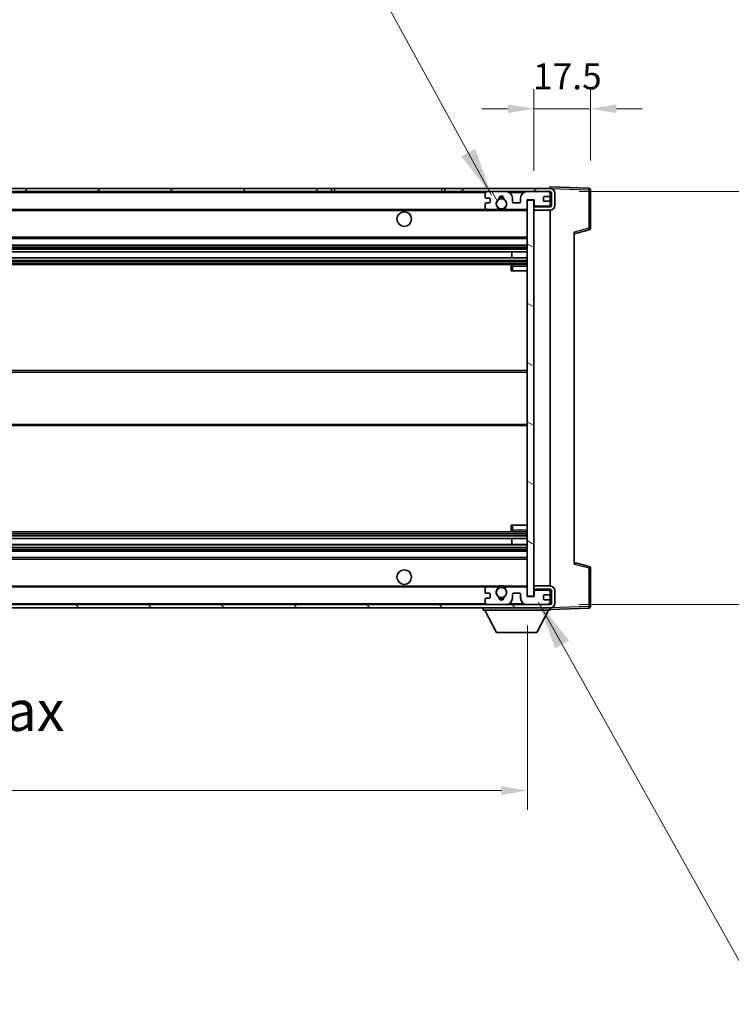
# Model space of a CAD drawing. Units: millimetres. Extents: x 87 to 10128, y 48 to 1734.
# Drawn here: x 3749 to 3969, y 958 to 1262 of the extents above; entities that cross this region are included whole.
import ezdxf

# ---------------------------------------------------------------- set-up
doc = ezdxf.new("R2010")
doc.units = ezdxf.units.MM
doc.header["$LTSCALE"] = 6
doc.layers.get('Defpoints').update_dxf_attribs({"lineweight": 25})
for name, color, linetype, lineweight in [('Dimension (ISO)', 7, 'Continuous', 18), ('Dimension (ISO) @ 1', 7, 'Continuous', 18), ('Hatch (ISO)', 1, 'Continuous', 18), ('Symbol (ISO)', 7, 'Continuous', 18), ('Visible (ISO)', 7, 'Continuous', 35), ('Visible Narrow (ISO)', 7, 'Continuous', 25)]:
    doc.layers.add(name, color=color, linetype=linetype, lineweight=lineweight)
doc.styles.add('Note Text (TK)', font='txt')
doc.dimstyles.new('Default - Method 1b (TK)', dxfattribs={"dimscale": 6, "dimtxt": 2.5, "dimasz": 2.5, "dimexe": 1, "dimexo": 1.5, "dimgap": 1, "dimtad": 1, "dimtoh": 1, "dimrnd": 1e-08, "dimdsep": 46, "dimtxsty": 'Note Text (TK)', "dimcen": 0.09, "dimdle": 5, "dimclrd": 100, "dimclre": 100, "dimclrt": 7, "dimadec": 1, "dimazin": 1, "dimtfac": 1, "dimtmove": 0, "dimatfit": 3, "dimfxl": 1, "dimtolj": 1, "dimlwd": -1, "dimlwe": -1, "dimarcsym": 0})
doc.dimstyles.new('Default - Method 1b (TK)$7', dxfattribs={"dimscale": 6, "dimtxt": 2.5, "dimasz": 2.5, "dimexe": 1, "dimexo": 1.5, "dimgap": 1, "dimtad": 1, "dimtoh": 1, "dimrnd": 1e-08, "dimdsep": 46, "dimtxsty": 'Note Text (TK)', "dimcen": 0.09, "dimdle": 5, "dimclrd": 100, "dimclre": 100, "dimclrt": 7, "dimadec": 1, "dimazin": 1, "dimtfac": 1, "dimtmove": 0, "dimatfit": 3, "dimfxl": 1, "dimtolj": 1, "dimlwd": -1, "dimlwe": -1, "dimarcsym": 0})

# ---------------------------------------------------------------- blocks, each defined once
blk = doc.blocks.new('*D279')
at = {"layer": 'Defpoints', "color": 0}
for p in [(3581.2, 1083.87), (3906.2, 1083.97), (3906.2, 1023.97)]:
    blk.add_point(p, dxfattribs=at)
at = {"layer": 'Dimension (ISO)', "color": 100}
for p, q in [((3581.2, 1074.87), (3581.2, 1017.97)), ((3906.2, 1074.97), (3906.2, 1017.97)), ((3589.2, 1023.97), (3898.2, 1023.97))]:
    blk.add_line(p, q, dxfattribs=at)
for points in [[(3589.2, 1025.3), (3589.2, 1022.63), (3581.2, 1023.97)], [(3898.2, 1025.3), (3898.2, 1022.63), (3906.2, 1023.97)]]:
    blk.add_solid(points, dxfattribs=at)
at = {"layer": 'Dimension (ISO)', "color": 7, "insert": (3648.81, 1038.2), "char_height": 8, "attachment_point": 4, "style": 'Note Text (TK)'}
blk.add_mtext('\\A1;\\fＭＳ Ｐゴシック|b0|i0;\\H12.5000;有効寸法 / Max dim. 325', dxfattribs=at)
blk = doc.blocks.new('*D278')
at = {"layer": 'Defpoints', "color": 0}
for p in [(3913.2, 1208.87), (3913.2, 1081.37), (4008.2, 1081.37)]:
    blk.add_point(p, dxfattribs=at)
at = {"layer": 'Dimension (ISO)', "color": 100}
for p, q in [((4008.2, 1208.87), (4008.2, 1438.42)), ((3922.2, 1208.87), (4014.2, 1208.87)), ((4008.2, 1089.37), (4008.2, 1200.87)), ((3922.2, 1081.37), (4014.2, 1081.37))]:
    blk.add_line(p, q, dxfattribs=at)
for points in [[(4006.86, 1200.87), (4009.53, 1200.87), (4008.2, 1208.87)], [(4006.86, 1089.37), (4009.53, 1089.37), (4008.2, 1081.37)]]:
    blk.add_solid(points, dxfattribs=at)
at = {"layer": 'Dimension (ISO)', "color": 7, "insert": (3993.96, 1229.87), "char_height": 8, "attachment_point": 4, "rotation": 90, "style": 'Note Text (TK)'}
blk.add_mtext('\\A1;\\fＭＳ Ｐゴシック|b0|i0;\\H12.5000;有効寸法 / Max dim. 127.5', dxfattribs=at)
blk = doc.blocks.new('*D277')
at = {"layer": 'Defpoints', "color": 0}
for p in [(3925.7, 1234.45), (3925.7, 1209.45), (3908.2, 1206.27)]:
    blk.add_point(p, dxfattribs=at)
at = {"layer": 'Dimension (ISO)', "color": 100}
for p, q in [((3908.2, 1215.27), (3908.2, 1240.45)), ((3925.7, 1218.45), (3925.7, 1240.45)), ((3900.2, 1234.45), (3892.2, 1234.45)), ((3908.2, 1234.45), (3925.7, 1234.45)), ((3933.7, 1234.45), (3941.7, 1234.45))]:
    blk.add_line(p, q, dxfattribs=at)
for points in [[(3900.2, 1235.78), (3900.2, 1233.11), (3908.2, 1234.45)], [(3933.7, 1235.78), (3933.7, 1233.11), (3925.7, 1234.45)]]:
    blk.add_solid(points, dxfattribs=at)
at = {"layer": 'Dimension (ISO)', "color": 7, "insert": (3907.95, 1244.45), "char_height": 8, "attachment_point": 4, "style": 'Note Text (TK)'}
blk.add_mtext('\\A1;17.5', dxfattribs=at)

msp = doc.modelspace()

# ---------------------------------------------------------------- hatches: boundary and pattern name
at = {"layer": 'Hatch (ISO)'}
h = msp.add_hatch(dxfattribs=at)
h.set_pattern_fill('ANSI31', color=256, scale=127, style=0)
h.set_pattern_definition([(45, (2370.5, 8), (-11.22532, 11.22532), [])])
h.paths.add_polyline_path([(3845.6983, 1208.8653), (3845.6983, 1209.8653), (3593.6983, 1209.8653), (3593.6983, 1208.8779), (3593.6983, 1208.8653), (3593.8233, 1208.8653), (3605.3983, 1208.8653)])
edge = h.paths.add_edge_path()
edge.add_line((3913.1983, 1204.1153), (3908.1983, 1204.1153))
edge.add_line((3908.1983, 1204.1153), (3908.1983, 1203.1153))
edge.add_line((3908.1983, 1203.1153), (3913.1983, 1203.1153))
edge.add_ellipse((3913.1983, 1204.6153), major_axis=(0, -1.5), ratio=1, start_angle=0, end_angle=90)
edge.add_line((3914.6983, 1204.6153), (3914.6983, 1208.3653))
edge.add_ellipse((3913.1983, 1208.3653), major_axis=(1.5, 0), ratio=1, start_angle=0, end_angle=90)
edge.add_line((3913.1983, 1209.8653), (3880.6983, 1209.8653))
edge.add_line((3880.6983, 1209.8653), (3880.6983, 1208.8653))
edge.add_line((3880.6983, 1208.8653), (3893.6983, 1208.8653))
edge.add_line((3893.6983, 1208.8653), (3899.5983, 1208.8653))
edge.add_line((3899.5983, 1208.8653), (3906.0983, 1208.8653))
edge.add_line((3906.0983, 1208.8653), (3912.6983, 1208.8653))
edge.add_line((3912.6983, 1208.8653), (3913.1983, 1208.8653))
edge.add_ellipse((3913.1983, 1208.3653), major_axis=(0, 0.5), ratio=1, start_angle=270, end_angle=360, ccw=False)
edge.add_line((3913.6983, 1208.3653), (3913.6983, 1204.6153))
edge.add_ellipse((3913.1983, 1204.6153), major_axis=(0.5, 0), ratio=1, start_angle=270, end_angle=360, ccw=False)
h = msp.add_hatch(dxfattribs=at)
h.set_pattern_fill('ANSI31', color=256, scale=127, angle=75.000175, style=0)
h.set_pattern_definition([(120.0002, (2370.5, 8), (-13.74813, -7.93754), [])])
edge = h.paths.add_edge_path()
edge.add_ellipse((3893.6983, 1208.3653), major_axis=(0, 0.5), ratio=1, start_angle=0, end_angle=90)
edge.add_line((3893.1983, 1208.3653), (3893.1983, 1207.1653))
edge.add_ellipse((3893.4983, 1207.1653), major_axis=(-0.3, 0), ratio=1, start_angle=0, end_angle=90)
edge.add_line((3893.4983, 1206.8653), (3894.3983, 1206.8653))
edge.add_ellipse((3894.3983, 1206.5653), major_axis=(0, 0.3), ratio=1, start_angle=270, end_angle=360, ccw=False)
edge.add_line((3894.6983, 1206.5653), (3894.6983, 1205.6653))
edge.add_ellipse((3894.3983, 1205.6653), major_axis=(0.3, 0), ratio=1, start_angle=270, end_angle=360, ccw=False)
edge.add_line((3894.3983, 1205.3653), (3893.4983, 1205.3653))
edge.add_ellipse((3893.4983, 1205.0653), major_axis=(0, 0.3), ratio=1, start_angle=0, end_angle=90)
edge.add_line((3893.1983, 1205.0653), (3893.1983, 1203.8653))
edge.add_ellipse((3893.6983, 1203.8653), major_axis=(-0.5, 0), ratio=1, start_angle=0, end_angle=90)
edge.add_line((3893.6983, 1203.3653), (3896.7227, 1203.3653))
edge.add_ellipse((3896.7227, 1203.7653), major_axis=(0, -0.4), ratio=1, start_angle=0, end_angle=132.45415)
edge.add_ellipse((3898.1983, 1205.1153), major_axis=(-1.1805, -1.08), ratio=1, start_angle=261.020412, end_angle=360, ccw=False)
edge.add_ellipse((3897.1504, 1206.7002), major_axis=(0.1655, -0.2502), ratio=1, start_angle=0, end_angle=60.082872)
edge.add_ellipse((3898.1983, 1206.7653), major_axis=(-0.7486, -0.0465), ratio=1, start_angle=172.885131, end_angle=360, ccw=False)
edge.add_ellipse((3899.2463, 1206.7002), major_axis=(-0.2994, 0.0186), ratio=1, start_angle=0, end_angle=60.082872)
edge.add_ellipse((3898.1983, 1205.1153), major_axis=(0.8825, 1.3346), ratio=1, start_angle=261.020412, end_angle=360, ccw=False)
edge.add_ellipse((3899.674, 1203.7653), major_axis=(-0.2951, 0.27), ratio=1, start_angle=0, end_angle=132.45415)
edge.add_line((3899.674, 1203.3653), (3905.6983, 1203.3653))
edge.add_ellipse((3905.6983, 1203.7653), major_axis=(0, -0.4), ratio=1, start_angle=0, end_angle=90)
edge.add_line((3906.0983, 1203.7653), (3906.0983, 1206.3653))
edge.add_line((3906.0983, 1206.3653), (3908.2983, 1206.3653))
edge.add_line((3908.2983, 1206.3653), (3908.2983, 1204.7653))
edge.add_ellipse((3908.6983, 1204.7653), major_axis=(-0.4, 0), ratio=1, start_angle=0, end_angle=90)
edge.add_line((3908.6983, 1204.3653), (3912.6983, 1204.3653))
edge.add_ellipse((3912.6983, 1204.8653), major_axis=(0, -0.5), ratio=1, start_angle=0, end_angle=90)
edge.add_line((3913.1983, 1204.8653), (3913.1983, 1205.5653))
edge.add_ellipse((3912.8983, 1205.5653), major_axis=(0.3, 0), ratio=1, start_angle=0, end_angle=90)
edge.add_line((3912.8983, 1205.8653), (3911.4983, 1205.8653))
edge.add_ellipse((3911.4983, 1206.1653), major_axis=(0, -0.3), ratio=1, start_angle=270, end_angle=360, ccw=False)
edge.add_line((3911.1983, 1206.1653), (3911.1983, 1207.0653))
edge.add_ellipse((3911.4983, 1207.0653), major_axis=(-0.3, 0), ratio=1, start_angle=270, end_angle=360, ccw=False)
edge.add_line((3911.4983, 1207.3653), (3912.8983, 1207.3653))
edge.add_ellipse((3912.8983, 1207.6653), major_axis=(0, -0.3), ratio=1, start_angle=0, end_angle=90)
edge.add_line((3913.1983, 1207.6653), (3913.1983, 1208.3653))
edge.add_ellipse((3912.6983, 1208.3653), major_axis=(0.5, 0), ratio=1, start_angle=0, end_angle=90)
edge.add_line((3912.6983, 1208.8653), (3906.0983, 1208.8653))
edge.add_ellipse((3906.0983, 1206.8653), major_axis=(0, 2), ratio=1, start_angle=0, end_angle=90)
edge.add_line((3904.0983, 1206.8653), (3904.0983, 1205.6653))
edge.add_ellipse((3903.7983, 1205.6653), major_axis=(0.3, 0), ratio=1, start_angle=270, end_angle=360, ccw=False)
edge.add_line((3903.7983, 1205.3653), (3901.8983, 1205.3653))
edge.add_ellipse((3901.8983, 1205.6653), major_axis=(0, -0.3), ratio=1, start_angle=270, end_angle=360, ccw=False)
edge.add_line((3901.5983, 1205.6653), (3901.5983, 1206.8653))
edge.add_ellipse((3899.5983, 1206.8653), major_axis=(2, 0), ratio=1, start_angle=0, end_angle=90)
edge.add_line((3899.5983, 1208.8653), (3893.6983, 1208.8653))
h = msp.add_hatch(dxfattribs=at)
h.set_pattern_fill('ANSI31', color=256, scale=127, angle=105.000246, style=0)
h.set_pattern_definition([(150.0002, (2370.5, 8), (-7.93744, -13.74819), [])])
h.paths.add_polyline_path([(3908.1983, 1206.2653), (3906.1983, 1206.2653), (3906.1983, 1083.9653), (3908.1983, 1083.9653), (3908.1983, 1086.1153), (3908.1983, 1087.1153), (3908.1983, 1203.1153), (3908.1983, 1204.1153)])
h = msp.add_hatch(dxfattribs=at)
h.set_pattern_fill('ANSI31', color=256, scale=127, angle=90.00021, style=0)
h.set_pattern_definition([(135.0002, (2370.5, 8), (-11.22528, -11.22536), [])])
edge = h.paths.add_edge_path()
edge.add_line((3908.1983, 1086.1153), (3913.1983, 1086.1153))
edge.add_ellipse((3913.1983, 1085.6153), major_axis=(0, 0.5), ratio=1, start_angle=270, end_angle=360, ccw=False)
edge.add_line((3913.6983, 1085.6153), (3913.6983, 1081.8653))
edge.add_ellipse((3913.1983, 1081.8653), major_axis=(0.5, 0), ratio=1, start_angle=270, end_angle=360, ccw=False)
edge.add_line((3913.1983, 1081.3653), (3912.6983, 1081.3653))
edge.add_line((3912.6983, 1081.3653), (3906.0983, 1081.3653))
edge.add_line((3906.0983, 1081.3653), (3899.5983, 1081.3653))
edge.add_line((3899.5983, 1081.3653), (3893.6983, 1081.3653))
edge.add_line((3893.6983, 1081.3653), (3605.3983, 1081.3653))
edge.add_line((3605.3983, 1081.3653), (3593.8233, 1081.3653))
edge.add_line((3593.8233, 1081.3653), (3593.6983, 1081.3653))
edge.add_line((3593.6983, 1081.3653), (3593.6983, 1081.3527))
edge.add_line((3593.6983, 1081.3527), (3593.6983, 1080.3653))
edge.add_line((3593.6983, 1080.3653), (3913.1983, 1080.3653))
edge.add_ellipse((3913.1983, 1081.8653), major_axis=(0, -1.5), ratio=1, start_angle=0, end_angle=90)
edge.add_line((3914.6983, 1081.8653), (3914.6983, 1085.6153))
edge.add_ellipse((3913.1983, 1085.6153), major_axis=(1.5, 0), ratio=1, start_angle=0, end_angle=90)
edge.add_line((3913.1983, 1087.1153), (3908.1983, 1087.1153))
edge.add_line((3908.1983, 1087.1153), (3908.1983, 1086.1153))
h = msp.add_hatch(dxfattribs=at)
h.set_pattern_fill('ANSI31', color=256, scale=127, angle=-14.999978, style=0)
h.set_pattern_definition([(30, (2370.5, 8), (-7.9375, 13.74815), [])])
edge = h.paths.add_edge_path()
edge.add_ellipse((3893.6983, 1081.8653), major_axis=(-0.5, 0), ratio=1, start_angle=0, end_angle=90)
edge.add_line((3893.6983, 1081.3653), (3899.5983, 1081.3653))
edge.add_ellipse((3899.5983, 1083.3653), major_axis=(0, -2), ratio=1, start_angle=0, end_angle=90)
edge.add_line((3901.5983, 1083.3653), (3901.5983, 1084.5653))
edge.add_ellipse((3901.8983, 1084.5653), major_axis=(-0.3, 0), ratio=1, start_angle=270, end_angle=360, ccw=False)
edge.add_line((3901.8983, 1084.8653), (3903.7983, 1084.8653))
edge.add_ellipse((3903.7983, 1084.5653), major_axis=(0, 0.3), ratio=1, start_angle=270, end_angle=360, ccw=False)
edge.add_line((3904.0983, 1084.5653), (3904.0983, 1083.3653))
edge.add_ellipse((3906.0983, 1083.3653), major_axis=(-2, 0), ratio=1, start_angle=0, end_angle=90)
edge.add_line((3906.0983, 1081.3653), (3912.6983, 1081.3653))
edge.add_ellipse((3912.6983, 1081.8653), major_axis=(0, -0.5), ratio=1, start_angle=0, end_angle=90)
edge.add_line((3913.1983, 1081.8653), (3913.1983, 1082.5653))
edge.add_ellipse((3912.8983, 1082.5653), major_axis=(0.3, 0), ratio=1, start_angle=0, end_angle=90)
edge.add_line((3912.8983, 1082.8653), (3911.4983, 1082.8653))
edge.add_ellipse((3911.4983, 1083.1653), major_axis=(0, -0.3), ratio=1, start_angle=270, end_angle=360, ccw=False)
edge.add_line((3911.1983, 1083.1653), (3911.1983, 1084.0653))
edge.add_ellipse((3911.4983, 1084.0653), major_axis=(-0.3, 0), ratio=1, start_angle=270, end_angle=360, ccw=False)
edge.add_line((3911.4983, 1084.3653), (3912.8983, 1084.3653))
edge.add_ellipse((3912.8983, 1084.6653), major_axis=(0, -0.3), ratio=1, start_angle=0, end_angle=90)
edge.add_line((3913.1983, 1084.6653), (3913.1983, 1085.3653))
edge.add_ellipse((3912.6983, 1085.3653), major_axis=(0.5, 0), ratio=1, start_angle=0, end_angle=90)
edge.add_line((3912.6983, 1085.8653), (3908.6983, 1085.8653))
edge.add_ellipse((3908.6983, 1085.4653), major_axis=(0, 0.4), ratio=1, start_angle=0, end_angle=90)
edge.add_line((3908.2983, 1085.4653), (3908.2983, 1083.8653))
edge.add_line((3908.2983, 1083.8653), (3906.0983, 1083.8653))
edge.add_line((3906.0983, 1083.8653), (3906.0983, 1086.4653))
edge.add_ellipse((3905.6983, 1086.4653), major_axis=(0.4, 0), ratio=1, start_angle=0, end_angle=90)
edge.add_line((3905.6983, 1086.8653), (3899.674, 1086.8653))
edge.add_ellipse((3899.674, 1086.4653), major_axis=(0, 0.4), ratio=1, start_angle=0, end_angle=132.45415)
edge.add_ellipse((3898.1983, 1085.1153), major_axis=(1.1805, 1.08), ratio=1, start_angle=261.020412, end_angle=360, ccw=False)
edge.add_ellipse((3899.2463, 1083.5305), major_axis=(-0.1655, 0.2502), ratio=1, start_angle=0, end_angle=60.082872)
edge.add_ellipse((3898.1983, 1083.4653), major_axis=(0.7486, 0.0465), ratio=1, start_angle=172.885131, end_angle=360, ccw=False)
edge.add_ellipse((3897.1504, 1083.5305), major_axis=(0.2994, -0.0186), ratio=1, start_angle=0, end_angle=60.082872)
edge.add_ellipse((3898.1983, 1085.1153), major_axis=(-0.8825, -1.3346), ratio=1, start_angle=261.020412, end_angle=360, ccw=False)
edge.add_ellipse((3896.7227, 1086.4653), major_axis=(0.2951, -0.27), ratio=1, start_angle=0, end_angle=132.45415)
edge.add_line((3896.7227, 1086.8653), (3893.6983, 1086.8653))
edge.add_ellipse((3893.6983, 1086.3653), major_axis=(0, 0.5), ratio=1, start_angle=0, end_angle=90)
edge.add_line((3893.1983, 1086.3653), (3893.1983, 1085.1653))
edge.add_ellipse((3893.4983, 1085.1653), major_axis=(-0.3, 0), ratio=1, start_angle=0, end_angle=90)
edge.add_line((3893.4983, 1084.8653), (3894.3983, 1084.8653))
edge.add_ellipse((3894.3983, 1084.5653), major_axis=(0, 0.3), ratio=1, start_angle=270, end_angle=360, ccw=False)
edge.add_line((3894.6983, 1084.5653), (3894.6983, 1083.6653))
edge.add_ellipse((3894.3983, 1083.6653), major_axis=(0.3, 0), ratio=1, start_angle=270, end_angle=360, ccw=False)
edge.add_line((3894.3983, 1083.3653), (3893.4983, 1083.3653))
edge.add_ellipse((3893.4983, 1083.0653), major_axis=(0, 0.3), ratio=1, start_angle=0, end_angle=90)
edge.add_line((3893.1983, 1083.0653), (3893.1983, 1081.8653))

# ---------------------------------------------------------------- linework, layer by layer
at = {"layer": 'Visible (ISO)'}
for p, q in [((3845.6983, 1209.8653), (3593.6983, 1209.8653)), ((3845.6983, 1208.8653), (3845.6983, 1209.8653)), ((3845.6983, 1209.8653), (3846.6983, 1209.8653)), ((3846.6983, 1209.8653), (3879.6983, 1209.8653)), ((3879.6983, 1209.8653), (3880.6983, 1209.8653)), ((3913.1983, 1209.8653), (3880.6983, 1209.8653)), ((3880.6983, 1209.8653), (3880.6983, 1208.8653)), ((3913.1983, 1209.8656), (3913.1983, 1210.3653)), ((3925.2158, 1209.9456), (3913.1983, 1210.3653)), ((3913.1983, 1209.8653), (3913.1983, 1209.8656)), ((3593.6983, 1208.8653), (3845.6983, 1208.8653)), ((3846.6983, 1208.8653), (3845.6983, 1208.8653)), ((3879.6983, 1208.8653), (3846.6983, 1208.8653)), ((3880.6983, 1208.8653), (3879.6983, 1208.8653)), ((3880.6983, 1208.8653), (3913.1983, 1208.8653)), ((3893.1983, 1208.3653), (3893.1983, 1207.1653)), ((3893.4983, 1206.8653), (3894.3983, 1206.8653)), ((3899.5983, 1208.8653), (3893.6983, 1208.8653)), ((3901.5983, 1205.6653), (3901.5983, 1206.8653)), ((3904.0983, 1206.8653), (3904.0983, 1205.6653)), ((3912.6983, 1208.8653), (3906.0983, 1208.8653)), ((3911.1983, 1206.1653), (3911.1983, 1207.0653)), ((3911.4983, 1207.3653), (3912.8983, 1207.3653)), ((3913.1983, 1208.3653), (3913.1983, 1208.8653)), ((3913.1983, 1207.6653), (3913.1983, 1208.3653)), ((3913.1983, 1205.5653), (3913.1983, 1207.6653)), ((3913.6983, 1208.3653), (3913.6983, 1204.6153)), ((3914.6983, 1204.6153), (3914.6983, 1208.3653)), ((3925.6983, 1197.5343), (3925.6983, 1209.446)), ((3893.1983, 1205.0653), (3893.1983, 1203.8653)), ((3894.3983, 1205.3653), (3893.4983, 1205.3653)), ((3894.6983, 1206.5653), (3894.6983, 1205.6653)), ((3903.7983, 1205.3653), (3901.8983, 1205.3653)), ((3906.0983, 1203.7653), (3906.0983, 1206.3653)), ((3906.0983, 1206.3653), (3908.2983, 1206.3653)), ((3908.1983, 1206.2653), (3906.1983, 1206.2653)), ((3906.1983, 1206.2653), (3906.1983, 1083.9653)), ((3908.1983, 1083.9653), (3908.1983, 1206.2653)), ((3908.6983, 1204.3653), (3908.1983, 1204.3653)), ((3913.1983, 1204.1153), (3908.1983, 1204.1153)), ((3908.1983, 1204.1153), (3908.1983, 1203.1153)), ((3908.2983, 1206.3653), (3908.2983, 1204.7653)), ((3908.6983, 1204.3653), (3912.6983, 1204.3653)), ((3912.8983, 1205.8653), (3911.4983, 1205.8653)), ((3913.1983, 1204.3653), (3912.6983, 1204.3653)), ((3913.1983, 1204.8653), (3913.1983, 1205.5653)), ((3913.1983, 1204.3653), (3913.1983, 1204.8653)), ((3913.1983, 1204.1153), (3913.1983, 1204.3653)), ((3605.6983, 1203.3653), (3893.6983, 1203.3653)), ((3893.6983, 1203.3653), (3896.7227, 1203.3653)), ((3896.7227, 1203.3653), (3897.0375, 1203.3653)), ((3899.3592, 1203.3653), (3899.674, 1203.3653)), ((3899.674, 1203.3653), (3905.6983, 1203.3653)), ((3905.6983, 1203.3653), (3906.1983, 1203.3653)), ((3908.1983, 1203.1153), (3913.1983, 1203.1153)), ((3913.1983, 1087.1153), (3913.1983, 1203.1153)), ((3920.6983, 1195.8653), (3925.3224, 1197.05)), ((3920.6983, 1196.377), (3920.6983, 1093.8536)), ((3605.6983, 1194.3653), (3906.1983, 1194.3653)), ((3605.6983, 1192.3653), (3906.1983, 1192.3653)), ((3605.6983, 1190.32), (3906.1983, 1190.32)), ((3901.3857, 1188.4105), (3901.3857, 1190.32)), ((3901.3983, 1188.4105), (3901.3983, 1190.32)), ((3605.6983, 1188.4105), (3906.1983, 1188.4105)), ((3605.6983, 1186.3653), (3906.1983, 1186.3653)), ((3901.1983, 1185.8653), (3901.1983, 1184.3653)), ((3906.1983, 1186.3653), (3901.6983, 1186.3653)), ((3901.6983, 1184.3653), (3901.1983, 1184.3653)), ((3901.6983, 1184.3653), (3906.1983, 1184.3653)), ((3605.6983, 1153.6153), (3906.1983, 1153.6153)), ((3605.6983, 1136.6153), (3906.1983, 1136.6153)), ((3605.6983, 1103.8653), (3906.1983, 1103.8653)), ((3901.1983, 1105.8653), (3901.6983, 1105.8653)), ((3901.1983, 1105.8653), (3901.1983, 1104.3653)), ((3901.6983, 1105.8653), (3906.1983, 1105.8653)), ((3901.6983, 1103.8653), (3906.1983, 1103.8653)), ((3605.6983, 1101.8201), (3906.1983, 1101.8201)), ((3901.3857, 1099.9106), (3901.3857, 1101.8201)), ((3901.3983, 1099.9106), (3901.3983, 1101.8201)), ((3605.6983, 1099.9106), (3906.1983, 1099.9106)), ((3605.6983, 1097.8653), (3906.1983, 1097.8653)), ((3605.6983, 1095.8653), (3906.1983, 1095.8653)), ((3925.3224, 1093.1806), (3920.6983, 1094.3653)), ((3925.6983, 1080.7847), (3925.6983, 1092.6963)), ((3605.6983, 1086.8653), (3893.6983, 1086.8653)), ((3893.1983, 1086.3653), (3893.1983, 1085.1653)), ((3896.7227, 1086.8653), (3893.6983, 1086.8653)), ((3896.7227, 1086.8653), (3897.0375, 1086.8653)), ((3899.3592, 1086.8653), (3899.674, 1086.8653)), ((3905.6983, 1086.8653), (3899.674, 1086.8653)), ((3905.6983, 1086.8653), (3906.1983, 1086.8653)), ((3906.0983, 1083.8653), (3906.0983, 1086.4653)), ((3913.1983, 1087.1153), (3908.1983, 1087.1153)), ((3908.1983, 1087.1153), (3908.1983, 1086.1153)), ((3908.1983, 1086.1153), (3913.1983, 1086.1153)), ((3908.6983, 1085.8653), (3908.1983, 1085.8653)), ((3908.2983, 1085.4653), (3908.2983, 1083.8653)), ((3912.6983, 1085.8653), (3908.6983, 1085.8653)), ((3913.1983, 1085.8653), (3912.6983, 1085.8653)), ((3913.1983, 1085.8653), (3913.1983, 1086.1153)), ((3913.1983, 1085.3653), (3913.1983, 1085.8653)), ((3913.1983, 1084.6653), (3913.1983, 1085.3653)), ((3913.6983, 1085.6153), (3913.6983, 1081.8653)), ((3914.6983, 1081.8653), (3914.6983, 1085.6153)), ((3893.1983, 1083.0653), (3893.1983, 1081.8653)), ((3893.4983, 1084.8653), (3894.3983, 1084.8653)), ((3894.3983, 1083.3653), (3893.4983, 1083.3653)), ((3894.6983, 1084.5653), (3894.6983, 1083.6653)), ((3901.5983, 1083.3653), (3901.5983, 1084.5653)), ((3901.8983, 1084.8653), (3903.7983, 1084.8653)), ((3904.0983, 1084.5653), (3904.0983, 1083.3653)), ((3908.2983, 1083.8653), (3906.0983, 1083.8653)), ((3906.1983, 1083.9653), (3908.1983, 1083.9653)), ((3911.1983, 1083.1653), (3911.1983, 1084.0653)), ((3911.4983, 1084.3653), (3912.8983, 1084.3653)), ((3912.8983, 1082.8653), (3911.4983, 1082.8653)), ((3913.1983, 1082.5653), (3913.1983, 1084.6653)), ((3913.1983, 1081.8653), (3913.1983, 1082.5653)), ((3913.1983, 1081.3653), (3593.6983, 1081.3653)), ((3593.6983, 1080.3653), (3913.1983, 1080.3653)), ((3892.5983, 1080.3653), (3892.5983, 1079.6653)), ((3892.5983, 1079.6653), (3913.1983, 1079.6653)), ((3896.6483, 1072.7653), (3893.0983, 1079.6653)), ((3893.6983, 1081.3653), (3899.5983, 1081.3653)), ((3906.0983, 1081.3653), (3912.6983, 1081.3653)), ((3909.1483, 1072.7653), (3912.6983, 1079.6653)), ((3913.1983, 1081.3653), (3913.1983, 1081.8653)), ((3913.1983, 1080.3653), (3913.1983, 1079.6653)), ((3913.1983, 1079.8653), (3925.2158, 1080.285)), ((3896.6483, 1072.7653), (3909.1483, 1072.7653))]:
    msp.add_line(p, q, dxfattribs=at)
for centre, radius in [((3898.1983, 1205.1153), 1.5706), ((3868.1983, 1200.3653), 2.25), ((3868.1983, 1089.8653), 2.25), ((3898.1983, 1085.1153), 1.5706)]:
    msp.add_circle(centre, radius, dxfattribs=at)
for centre, radius, start, end in [((3913.1983, 1208.3653), 1.5, 0, 90), ((3925.1983, 1209.446), 0.5, 0, 88), ((3893.6983, 1208.3653), 0.5, 90, 180), ((3893.4983, 1207.1653), 0.3, 180, 270), ((3894.3983, 1206.5653), 0.3, 0, 90), ((3898.1983, 1206.7653), 0.75, 356.442565, 183.557435), ((3898.1983, 1205.1153), 2, 68.96053, 111.03947), ((3898.1983, 1205.1153), 2.1, 71.451, 108.549), ((3899.5983, 1206.8653), 2, 0, 90), ((3906.0983, 1206.8653), 2, 90, 180), ((3911.4983, 1207.0653), 0.3, 90, 180), ((3912.6983, 1208.3653), 0.5, 0, 90), ((3912.8983, 1207.6653), 0.3, 270, 0), ((3913.1983, 1208.3653), 0.5, 0, 90), ((3893.4983, 1205.0653), 0.3, 90, 180), ((3893.6983, 1203.8653), 0.5, 180, 270), ((3894.3983, 1205.6653), 0.3, 270, 0), ((3898.1983, 1205.1153), 1.6, 123.474563, 222.45415), ((3896.7227, 1203.7653), 0.4, 270, 42.45415), ((3897.1504, 1206.7002), 0.3, 303.474563, 3.557435), ((3899.2463, 1206.7002), 0.3, 176.442565, 236.525437), ((3898.1983, 1205.1153), 1.6, 317.54585, 56.525437), ((3899.674, 1203.7653), 0.4, 137.54585, 270), ((3901.8983, 1205.6653), 0.3, 180, 270), ((3903.7983, 1205.6653), 0.3, 270, 0), ((3905.6983, 1203.7653), 0.4, 270, 0), ((3908.6983, 1204.7653), 0.4, 180, 270), ((3911.4983, 1206.1653), 0.3, 180, 270), ((3912.6983, 1204.8653), 0.5, 270, 0), ((3912.8983, 1205.5653), 0.3, 0, 90), ((3913.1983, 1204.6153), 1.5, 270, 0), ((3913.1983, 1204.6153), 0.5, 270, 0), ((3898.1983, 1205.1153), 2.1, 233.298213, 236.44269), ((3898.1983, 1205.1153), 2, 233.932491, 306.067509), ((3898.1983, 1205.1153), 2.1, 257.472095, 282.527905), ((3898.1983, 1205.1153), 2.1, 303.55731, 306.701787), ((3925.1983, 1197.5343), 0.5, 284.37, 0), ((3901.6983, 1185.8653), 0.5, 90, 180), ((3901.6983, 1104.3653), 0.5, 180, 270), ((3925.1983, 1092.6963), 0.5, 0, 75.63), ((3893.6983, 1086.3653), 0.5, 90, 180), ((3893.4983, 1085.1653), 0.3, 180, 270), ((3898.1983, 1085.1153), 1.6, 137.54585, 236.525437), ((3896.7227, 1086.4653), 0.4, 317.54585, 90), ((3898.1983, 1085.1153), 2.1, 123.55731, 126.701787), ((3898.1983, 1085.1153), 2, 53.932491, 126.067509), ((3898.1983, 1085.1153), 2.1, 77.472095, 102.527905), ((3898.1983, 1085.1153), 1.6, 303.474563, 42.45415), ((3899.674, 1086.4653), 0.4, 90, 222.45415), ((3898.1983, 1085.1153), 2.1, 53.298213, 56.44269), ((3905.6983, 1086.4653), 0.4, 0, 90), ((3908.6983, 1085.4653), 0.4, 90, 180), ((3912.6983, 1085.3653), 0.5, 0, 90), ((3913.1983, 1085.6153), 1.5, 0, 90), ((3913.1983, 1085.6153), 0.5, 0, 90), ((3893.4983, 1083.0653), 0.3, 90, 180), ((3894.3983, 1084.5653), 0.3, 0, 90), ((3894.3983, 1083.6653), 0.3, 270, 0), ((3897.1504, 1083.5305), 0.3, 356.442565, 56.525437), ((3898.1983, 1083.4653), 0.75, 176.442565, 3.557435), ((3898.1983, 1085.1153), 2, 248.96053, 291.03947), ((3898.1983, 1085.1153), 2.1, 251.451, 288.549), ((3899.2463, 1083.5305), 0.3, 123.474563, 183.557435), ((3899.5983, 1083.3653), 2, 270, 0), ((3901.8983, 1084.5653), 0.3, 90, 180), ((3903.7983, 1084.5653), 0.3, 0, 90), ((3906.0983, 1083.3653), 2, 180, 270), ((3911.4983, 1084.0653), 0.3, 90, 180), ((3911.4983, 1083.1653), 0.3, 180, 270), ((3912.8983, 1084.6653), 0.3, 270, 0), ((3912.8983, 1082.5653), 0.3, 0, 90), ((3893.6983, 1081.8653), 0.5, 180, 270), ((3912.6983, 1081.8653), 0.5, 270, 0), ((3913.1983, 1081.8653), 0.5, 270, 0), ((3913.1983, 1081.8653), 1.5, 270, 0), ((3925.1983, 1080.7847), 0.5, 272, 0)]:
    msp.add_arc(centre, radius, start, end, dxfattribs=at)
for points, knots in [([(3897.7428, 1203.0653), (3897.6338, 1203.0895), (3897.5283, 1203.1225), (3897.3556, 1203.19), (3897.2663, 1203.2319), (3897.1682, 1203.285), (3897.1341, 1203.3047), (3897.0895, 1203.3318), (3897.0707, 1203.3437), (3897.0447, 1203.3605), (3897.0375, 1203.3653), (3897.0375, 1203.3653)], [-0.0853709179, -0.0853709179, -0.0853709179, -0.0853709179, -0.0545116262, -0.0545116262, -0.0293355354, -0.0293355354, -0.0179856969, -0.0179856969, -0.0089928485, -0.0089928485, 0, 0, 0, 0]), ([(3899.3592, 1203.3653), (3899.3592, 1203.3653), (3899.352, 1203.3605), (3899.3259, 1203.3437), (3899.3072, 1203.3318), (3899.2626, 1203.3047), (3899.2284, 1203.285), (3899.1304, 1203.2319), (3899.0411, 1203.19), (3898.8684, 1203.1225), (3898.7628, 1203.0895), (3898.6539, 1203.0653)], [-0.2570614387, -0.2570614387, -0.2570614387, -0.2570614387, -0.2480685903, -0.2480685903, -0.2390757418, -0.2390757418, -0.2277259033, -0.2277259033, -0.2025498125, -0.2025498125, -0.1716905209, -0.1716905209, -0.1716905209, -0.1716905209]), ([(3897.0375, 1086.8653), (3897.0375, 1086.8653), (3897.0447, 1086.8701), (3897.0707, 1086.887), (3897.0895, 1086.8988), (3897.1341, 1086.9259), (3897.1682, 1086.9456), (3897.2663, 1086.9987), (3897.3556, 1087.0406), (3897.5283, 1087.1082), (3897.6338, 1087.1411), (3897.7428, 1087.1653)], [-0.2570614387, -0.2570614387, -0.2570614387, -0.2570614387, -0.2480685903, -0.2480685903, -0.2390757418, -0.2390757418, -0.2277259033, -0.2277259033, -0.2025498125, -0.2025498125, -0.1716905209, -0.1716905209, -0.1716905209, -0.1716905209]), ([(3898.6539, 1087.1653), (3898.7628, 1087.1411), (3898.8684, 1087.1082), (3899.0411, 1087.0406), (3899.1304, 1086.9987), (3899.2284, 1086.9456), (3899.2626, 1086.9259), (3899.3072, 1086.8988), (3899.3259, 1086.887), (3899.352, 1086.8701), (3899.3592, 1086.8653), (3899.3592, 1086.8653)], [-0.0853709179, -0.0853709179, -0.0853709179, -0.0853709179, -0.0545116262, -0.0545116262, -0.0293355354, -0.0293355354, -0.0179856969, -0.0179856969, -0.0089928485, -0.0089928485, 0, 0, 0, 0])]:
    msp.add_open_spline(points, degree=3, knots=knots, dxfattribs=at)
at = {"layer": 'Visible Narrow (ISO)'}
for p, q in [((3846.6983, 1209.8653), (3846.6983, 1208.8653)), ((3879.6983, 1209.8653), (3879.6983, 1208.8653)), ((3913.1983, 1209.8656), (3913.2079, 1209.8653)), ((3913.2934, 1209.8623), (3925.2158, 1209.446)), ((3605.6983, 1208.5653), (3893.2401, 1208.5653)), ((3900.6519, 1208.5653), (3905.0448, 1208.5653)), ((3913.1566, 1208.5653), (3913.1983, 1208.5653)), ((3925.2158, 1209.446), (3925.2158, 1197.5343)), ((3925.2158, 1209.446), (3925.6983, 1209.446)), ((3605.6983, 1203.0653), (3897.7428, 1203.0653)), ((3898.6539, 1203.0653), (3906.1983, 1203.0653)), ((3605.6983, 1194.8653), (3906.1983, 1194.8653)), ((3925.2158, 1197.5343), (3920.6983, 1196.377)), ((3925.6983, 1197.5343), (3925.2158, 1197.5343)), ((3605.6983, 1191.8653), (3906.1983, 1191.8653)), ((3605.6983, 1191.3551), (3906.1983, 1191.3551)), ((3605.6983, 1191.0953), (3906.1983, 1191.0953)), ((3605.6983, 1190.3602), (3906.1983, 1190.3602)), ((3605.6983, 1188.3721), (3906.1983, 1188.3721)), ((3605.6983, 1187.6571), (3906.1983, 1187.6571)), ((3605.6983, 1187.3955), (3906.1983, 1187.3955)), ((3605.6983, 1186.8653), (3906.1983, 1186.8653)), ((3901.1983, 1185.8653), (3901.6983, 1185.8653)), ((3901.6983, 1186.3653), (3901.6983, 1185.8653)), ((3901.6983, 1184.3653), (3901.6983, 1185.8653)), ((3901.6983, 1185.8653), (3906.1983, 1185.8653)), ((3605.6983, 1153.1153), (3906.1983, 1153.1153)), ((3605.6983, 1137.1153), (3906.1983, 1137.1153)), ((3901.6983, 1104.3653), (3901.1983, 1104.3653)), ((3901.6983, 1104.3653), (3901.6983, 1105.8653)), ((3901.6983, 1104.3653), (3901.6983, 1103.8653)), ((3906.1983, 1104.3653), (3901.6983, 1104.3653)), ((3605.6983, 1103.3653), (3906.1983, 1103.3653)), ((3605.6983, 1102.8351), (3906.1983, 1102.8351)), ((3605.6983, 1102.5735), (3906.1983, 1102.5735)), ((3605.6983, 1101.8586), (3906.1983, 1101.8586)), ((3605.6983, 1099.8704), (3906.1983, 1099.8704)), ((3605.6983, 1099.1353), (3906.1983, 1099.1353)), ((3605.6983, 1098.8755), (3906.1983, 1098.8755)), ((3605.6983, 1098.3653), (3906.1983, 1098.3653)), ((3605.6983, 1095.3653), (3906.1983, 1095.3653)), ((3920.6983, 1093.8536), (3925.2158, 1092.6963)), ((3925.2158, 1092.6963), (3925.6983, 1092.6963)), ((3925.2158, 1092.6963), (3925.2158, 1080.7847)), ((3605.6983, 1087.1653), (3897.7428, 1087.1653)), ((3898.6539, 1087.1653), (3906.1983, 1087.1653)), ((3605.6983, 1081.6653), (3893.2401, 1081.6653)), ((3900.6519, 1081.6653), (3905.0448, 1081.6653)), ((3913.1566, 1081.6653), (3913.1983, 1081.6653)), ((3913.2079, 1080.3653), (3913.1983, 1080.365)), ((3925.2158, 1080.7847), (3913.2934, 1080.3683)), ((3925.6983, 1080.7847), (3925.2158, 1080.7847))]:
    msp.add_line(p, q, dxfattribs=at)
for centre, major_axis, ratio, start_param, end_param in [((3925.1983, 1209.446), (0.0174, 0.4997), 0.03487826, 4.71360696, 6.28318531), ((3925.1983, 1197.5343), (0.1241, -0.4844), 0.03380887, 0, 1.56213477), ((3925.1983, 1092.6963), (0.1241, 0.4844), 0.03380887, 4.72105054, 6.28318531), ((3925.1983, 1080.7847), (0.0174, -0.4997), 0.03487826, 0, 1.56957835)]:
    msp.add_ellipse(centre, major_axis=major_axis, ratio=ratio, start_param=start_param, end_param=end_param, dxfattribs=at)

# ---------------------------------------------------------------- dimensions: what is measured, and where the dimension line sits
at = {"layer": 'Dimension (ISO) @ 1', "color": 100}
dim = msp.add_linear_dim(base=(4008.1983, 1081.3653), p1=(3913.1983, 1208.8653), p2=(3913.1983, 1081.3653), angle=270, text='\\fＭＳ Ｐゴシック|b0|i0;\\H12.5000;有効寸法 / Max dim. <>', dimstyle='Default - Method 1b (TK)', override={"dimscale": 1, "dimtxt": 8, "dimasz": 8, "dimexe": 6, "dimexo": 9, "dimgap": 6, "dimtoh": 0, "dimdec": 2, "dimcen": 0.54, "dimtol": 0, "dimlim": 0, "dimtp": 0, "dimtm": 0, "dimtdec": 2, "dimtix": 0, "dimtofl": 0, "dimtmove": 0, "dimatfit": 2}, dxfattribs=at)
dim.commit()
dim.dimension.update_dxf_attribs({"geometry": '*D278', "text_midpoint": (4008.1983, 1331.1437), "dimtype": 128})
dim = msp.add_linear_dim(base=(3925.6983, 1234.446), p1=(3908.1983, 1206.2653), p2=(3925.6983, 1209.446), dimstyle='Default - Method 1b (TK)', override={"dimscale": 1, "dimtxt": 8, "dimasz": 8, "dimexe": 6, "dimexo": 9, "dimgap": 6, "dimtoh": 0, "dimdec": 2, "dimcen": 0.54, "dimtol": 0, "dimlim": 0, "dimtp": 0, "dimtm": 0, "dimtdec": 2, "dimtix": 0, "dimtofl": 1, "dimtmove": 0, "dimatfit": 1}, dxfattribs=at)
dim.commit()
dim.dimension.update_dxf_attribs({"geometry": '*D277', "text_midpoint": (3916.9483, 1234.446), "dimtype": 128})
dim = msp.add_linear_dim(base=(3906.1983, 1023.9653), p1=(3581.1983, 1083.8653), p2=(3906.1983, 1083.9653), text='\\fＭＳ Ｐゴシック|b0|i0;\\H12.5000;有効寸法 / Max dim. <>', dimstyle='Default - Method 1b (TK)', override={"dimscale": 1, "dimtxt": 8, "dimasz": 8, "dimexe": 6, "dimexo": 9, "dimgap": 6, "dimtoh": 0, "dimdec": 2, "dimcen": 0.54, "dimtol": 0, "dimlim": 0, "dimtp": 0, "dimtm": 0, "dimtdec": 2, "dimtix": 0, "dimtofl": 0, "dimtmove": 0, "dimatfit": 1}, dxfattribs=at)
dim.commit()
dim.dimension.update_dxf_attribs({"geometry": '*D279', "text_midpoint": (3743.6983, 1023.9653), "dimtype": 128})

# ---------------------------------------------------------------- leaders
at = {"layer": 'Symbol (ISO)', "color": 100, "annotation_type": 0, "has_hookline": 1}
for points, hookline_direction, text_width in [([(3895.1457, 1207.7864), (3844.9365, 1299.53), (3829.9365, 1299.53)], 1, 212.0739), ([(3909.6034, 1082.1644), (3979.061, 957.9788), (3994.061, 957.9788)], 0, 214.5597)]:
    msp.add_leader(points, dimstyle='Default - Method 1b (TK)$7', override={"dimgap": 0, "dimtad": 1}, dxfattribs=dict(at, hookline_direction=hookline_direction, text_width=text_width))

doc.saveas('drawing.dxf')
